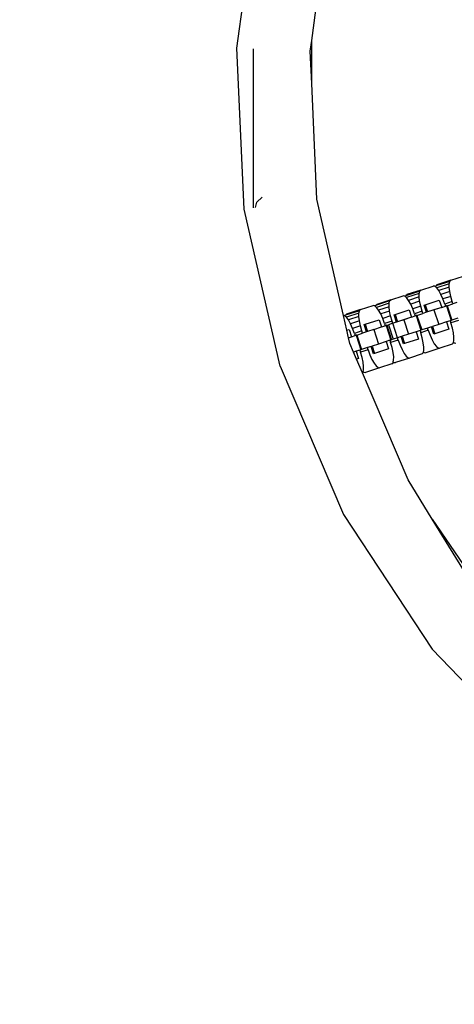
# Model space of a CAD drawing. Units: millimetres. Extents: x -12159 to 20854, y -17287 to 28769.
# Drawn here: x 5196 to 5314, y 16559 to 16825 of the extents above; entities that cross this region are included whole.
import ezdxf

# ---------------------------------------------------------------- set-up
doc = ezdxf.new("R2010")
doc.units = ezdxf.units.MM
doc.styles.add('arial', font='arial.ttf')
doc.dimstyles.new('IS_1-50(mm)', dxfattribs={"dimtxt": 300, "dimasz": 300, "dimexe": 10, "dimexo": 50, "dimgap": 30, "dimtad": 1, "dimdec": 0, "dimrnd": 0.5, "dimzin": 0, "dimtxsty": 'arial', "dimcen": 100, "dimclrd": 256, "dimclre": 256, "dimclrt": 256, "dimadec": 1, "dimazin": 0, "dimtfac": 1, "dimtdec": 0, "dimtmove": 0, "dimatfit": 3, "dimfxl": 0, "dimtolj": 1, "dimtzin": 0, "dimlwd": -1, "dimlwe": -1, "dimarcsym": 0})

# ---------------------------------------------------------------- blocks, each defined once
blk = doc.blocks.new('*D5')
at = {"transparency": 16777216}
for p, q in [((-556.93, 17944.8), (-556.93, 10776.89)), ((11443.07, 13944.8), (11443.07, 10776.89)), ((-256.93, 10786.89), (11143.07, 10786.89))]:
    blk.add_line(p, q, dxfattribs=at)
for points in [[(-256.93, 10836.89), (-256.93, 10736.89), (-556.93, 10786.89)], [(11143.07, 10836.89), (11143.07, 10736.89), (11443.07, 10786.89)]]:
    blk.add_solid(points, dxfattribs=at)
at = {"layer": 'Defpoints', "color": 0, "transparency": 16777216}
for p in [(-556.93, 17994.8), (11443.07, 13994.8), (11443.07, 10786.89)]:
    blk.add_point(p, dxfattribs=at)
at = {"transparency": 16777216, "insert": (5443.07, 10970.06), "char_height": 300, "attachment_point": 5, "style": 'arial'}
blk.add_mtext('\\A1;12000', dxfattribs=at)

msp = doc.modelspace()

# ---------------------------------------------------------------- linework, layer by layer
for p, q in [((5254.9, 16817.45), (5260.76, 16860.68)), ((5275.14, 16819.45), (5280.12, 16856.26)), ((5256.86, 16773.88), (5254.9, 16817.45)), ((5259.25, 16817.26), (5259.25, 16774.2)), ((5274.74, 16816.56), (5275.14, 16819.45)), ((5275.14, 16807.85), (5275.14, 16819.45)), ((5275.14, 16807.85), (5274.74, 16816.56)), ((5276.54, 16776.54), (5275.14, 16807.85)), ((5259.92, 16774.29), (5260.31, 16775.75)), ((5260.31, 16775.75), (5261.67, 16777.11)), ((5283.72, 16745.1), (5276.54, 16776.54)), ((5266.57, 16731.35), (5256.86, 16773.88)), ((5312.53, 16754.32), (5308.73, 16753.08)), ((5308.73, 16753.08), (5309.02, 16753.38)), ((5312.37, 16753.68), (5308.96, 16752.57)), ((5312.83, 16754.61), (5309.02, 16753.38)), ((5312.36, 16752.74), (5312.37, 16753.68)), ((5312.37, 16753.68), (5312.53, 16754.32)), ((5312.53, 16754.32), (5312.83, 16754.61)), ((5312.83, 16754.61), (5316.19, 16755.71)), ((5304.38, 16751.67), (5300.58, 16750.43)), ((5300.58, 16750.43), (5300.88, 16750.73)), ((5304.22, 16751.03), (5300.81, 16749.92)), ((5304.68, 16751.97), (5300.88, 16750.73)), ((5304.21, 16750.09), (5304.22, 16751.03)), ((5304.22, 16751.03), (5304.38, 16751.67)), ((5304.38, 16751.67), (5304.68, 16751.97)), ((5304.68, 16751.97), (5308.04, 16753.06)), ((5308.45, 16752.99), (5308.04, 16753.06)), ((5308.66, 16752.82), (5308.45, 16752.99)), ((5308.66, 16752.82), (5308.73, 16753.08)), ((5308.96, 16752.57), (5308.66, 16752.82)), ((5309.52, 16751.82), (5308.96, 16752.57)), ((5312.36, 16752.74), (5309.52, 16751.82)), ((5310.09, 16750.79), (5309.52, 16751.82)), ((5312.5, 16751.57), (5310.09, 16750.79)), ((5310.65, 16749.55), (5310.09, 16750.79)), ((5312.5, 16751.57), (5312.36, 16752.74)), ((5312.78, 16750.24), (5312.5, 16751.57)), ((5296.23, 16749.02), (5292.43, 16747.79)), ((5292.43, 16747.79), (5292.73, 16748.08)), ((5296.07, 16748.38), (5292.66, 16747.27)), ((5296.53, 16749.32), (5292.73, 16748.08)), ((5296.06, 16747.45), (5296.07, 16748.38)), ((5296.07, 16748.38), (5296.23, 16749.02)), ((5296.23, 16749.02), (5296.53, 16749.32)), ((5296.53, 16749.32), (5299.89, 16750.41)), ((5300.3, 16750.35), (5299.89, 16750.41)), ((5300.51, 16750.17), (5300.3, 16750.35)), ((5300.51, 16750.17), (5300.58, 16750.43)), ((5300.81, 16749.92), (5300.51, 16750.17)), ((5301.37, 16749.17), (5300.81, 16749.92)), ((5304.21, 16750.09), (5301.37, 16749.17)), ((5301.94, 16748.14), (5301.37, 16749.17)), ((5304.35, 16748.92), (5301.94, 16748.14)), ((5302.5, 16746.9), (5301.94, 16748.14)), ((5304.35, 16748.92), (5304.21, 16750.09)), ((5304.63, 16747.6), (5304.35, 16748.92)), ((5305.6, 16747.91), (5305.87, 16748)), ((5306.24, 16745.95), (5305.6, 16747.91)), ((5305.87, 16748), (5309.67, 16749.24)), ((5305.87, 16748), (5306.51, 16746.04)), ((5309.67, 16749.24), (5310.31, 16747.27)), ((5312.78, 16750.24), (5310.65, 16749.55)), ((5311.14, 16748.19), (5310.65, 16749.55)), ((5313.18, 16748.85), (5311.14, 16748.19)), ((5311.14, 16748.19), (5311.33, 16747.6)), ((5311.76, 16747.74), (5313.37, 16748.26)), ((5313.18, 16748.85), (5312.78, 16750.24)), ((5313.37, 16748.26), (5313.18, 16748.85)), ((5314.39, 16748.59), (5313.37, 16748.26)), ((5288.08, 16746.37), (5284.28, 16745.14)), ((5284.28, 16745.14), (5284.58, 16745.44)), ((5287.92, 16745.74), (5284.51, 16744.63)), ((5288.38, 16746.67), (5284.58, 16745.44)), ((5287.91, 16744.8), (5287.92, 16745.74)), ((5287.92, 16745.74), (5288.08, 16746.37)), ((5288.08, 16746.37), (5288.38, 16746.67)), ((5288.38, 16746.67), (5291.74, 16747.76)), ((5292.16, 16747.7), (5291.74, 16747.76)), ((5292.36, 16747.52), (5292.16, 16747.7)), ((5292.36, 16747.52), (5292.43, 16747.79)), ((5292.66, 16747.27), (5292.36, 16747.52)), ((5293.22, 16746.52), (5292.66, 16747.27)), ((5296.06, 16747.45), (5293.22, 16746.52)), ((5293.8, 16745.49), (5293.22, 16746.52)), ((5296.2, 16746.28), (5293.8, 16745.49)), ((5294.35, 16744.26), (5293.8, 16745.49)), ((5296.2, 16746.28), (5296.06, 16747.45)), ((5296.48, 16744.95), (5296.2, 16746.28)), ((5297.45, 16745.27), (5297.72, 16745.36)), ((5298.09, 16743.3), (5297.45, 16745.27)), ((5297.72, 16745.36), (5301.52, 16746.59)), ((5297.72, 16745.36), (5298.36, 16743.39)), ((5301.52, 16746.59), (5302.16, 16744.62)), ((5304.63, 16747.6), (5302.5, 16746.9)), ((5302.99, 16745.54), (5302.5, 16746.9)), ((5305.03, 16746.21), (5302.99, 16745.54)), ((5302.99, 16745.54), (5303.18, 16744.95)), ((5303.62, 16745.1), (5305.22, 16745.62)), ((5305.03, 16746.21), (5304.63, 16747.6)), ((5305.22, 16745.62), (5305.03, 16746.21)), ((5306.24, 16745.95), (5305.22, 16745.62)), ((5306.51, 16746.04), (5306.24, 16745.95)), ((5310.31, 16747.27), (5306.51, 16746.04)), ((5308.22, 16746.59), (5306.51, 16746.04)), ((5310.31, 16747.27), (5308.22, 16746.59)), ((5308.22, 16746.59), (5309.5, 16742.66)), ((5310.31, 16747.27), (5311.33, 16747.6)), ((5311.58, 16747.68), (5311.33, 16747.6)), ((5311.76, 16747.74), (5311.58, 16747.68)), ((5311.58, 16747.68), (5312.86, 16743.75)), ((5311.76, 16747.74), (5313.04, 16743.81)), ((5284.01, 16745.05), (5283.72, 16745.1)), ((5284.63, 16741.1), (5283.72, 16745.1)), ((5284.22, 16744.88), (5284.01, 16745.05)), ((5284.22, 16744.88), (5284.28, 16745.14)), ((5284.51, 16744.63), (5284.22, 16744.88)), ((5285.07, 16743.88), (5284.51, 16744.63)), ((5287.91, 16744.8), (5285.07, 16743.88)), ((5285.65, 16742.85), (5285.07, 16743.88)), ((5288.05, 16743.63), (5285.65, 16742.85)), ((5286.2, 16741.61), (5285.65, 16742.85)), ((5288.05, 16743.63), (5287.91, 16744.8)), ((5288.33, 16742.3), (5288.05, 16743.63)), ((5289.3, 16742.62), (5289.58, 16742.71)), ((5289.94, 16740.65), (5289.3, 16742.62)), ((5289.58, 16742.71), (5293.38, 16743.94)), ((5289.58, 16742.71), (5290.21, 16740.74)), ((5293.38, 16743.94), (5294.02, 16741.98)), ((5296.48, 16744.95), (5294.35, 16744.26)), ((5294.84, 16742.9), (5294.35, 16744.26)), ((5296.88, 16743.56), (5294.84, 16742.9)), ((5294.84, 16742.9), (5295.03, 16742.31)), ((5295.47, 16742.45), (5295.92, 16742.59)), ((5297.07, 16742.97), (5295.92, 16742.59)), ((5295.92, 16742.59), (5297.2, 16738.66)), ((5296.88, 16743.56), (5296.48, 16744.95)), ((5297.07, 16742.97), (5296.88, 16743.56)), ((5298.09, 16743.3), (5297.07, 16742.97)), ((5298.35, 16739.03), (5297.07, 16742.97)), ((5298.36, 16743.39), (5298.09, 16743.3)), ((5302.16, 16744.62), (5298.36, 16743.39)), ((5300.07, 16743.94), (5298.36, 16743.39)), ((5302.16, 16744.62), (5300.07, 16743.94)), ((5300.07, 16743.94), (5301.35, 16740.01)), ((5302.16, 16744.62), (5303.18, 16744.95)), ((5303.44, 16745.04), (5303.18, 16744.95)), ((5303.62, 16745.1), (5303.44, 16745.04)), ((5303.44, 16745.04), (5304.71, 16741.1)), ((5303.62, 16745.1), (5304.9, 16741.16)), ((5309.5, 16742.66), (5307.79, 16742.1)), ((5311.59, 16743.34), (5309.5, 16742.66)), ((5312.61, 16743.67), (5311.59, 16743.34)), ((5311.59, 16743.34), (5312.23, 16741.37)), ((5312.86, 16743.75), (5312.61, 16743.67)), ((5312.61, 16743.67), (5312.8, 16743.08)), ((5314.84, 16743.74), (5312.8, 16743.08)), ((5313.2, 16741.69), (5312.8, 16743.08)), ((5313.04, 16743.81), (5312.86, 16743.75)), ((5314.65, 16744.33), (5313.04, 16743.81)), ((5284.63, 16741.1), (5285.23, 16741.3)), ((5285.09, 16739.08), (5284.63, 16741.1)), ((5285.23, 16741.3), (5285.87, 16739.33)), ((5288.33, 16742.3), (5286.2, 16741.61)), ((5286.69, 16740.25), (5286.2, 16741.61)), ((5288.73, 16740.91), (5286.69, 16740.25)), ((5286.69, 16740.25), (5286.89, 16739.66)), ((5287.32, 16739.8), (5288.92, 16740.32)), ((5288.73, 16740.91), (5288.33, 16742.3)), ((5288.92, 16740.32), (5288.73, 16740.91)), ((5289.94, 16740.65), (5288.92, 16740.32)), ((5290.21, 16740.74), (5289.94, 16740.65)), ((5291.93, 16741.3), (5290.21, 16740.74)), ((5291.93, 16741.3), (5294.02, 16741.98)), ((5291.93, 16741.3), (5293.2, 16737.36)), ((5294.02, 16741.98), (5295.03, 16742.31)), ((5295.29, 16742.39), (5295.03, 16742.31)), ((5295.47, 16742.45), (5295.29, 16742.39)), ((5295.29, 16742.39), (5296.57, 16738.45)), ((5295.47, 16742.45), (5296.75, 16738.51)), ((5301.35, 16740.01), (5299.64, 16739.45)), ((5303.44, 16740.69), (5301.35, 16740.01)), ((5304.46, 16741.02), (5303.44, 16740.69)), ((5303.44, 16740.69), (5304.08, 16738.72)), ((5304.71, 16741.1), (5304.46, 16741.02)), ((5304.46, 16741.02), (5304.65, 16740.43)), ((5306.69, 16741.09), (5304.65, 16740.43)), ((5305.05, 16739.04), (5304.65, 16740.43)), ((5304.9, 16741.16), (5304.71, 16741.1)), ((5306.5, 16741.68), (5304.9, 16741.16)), ((5307.52, 16742.01), (5306.5, 16741.68)), ((5306.69, 16741.09), (5306.5, 16741.68)), ((5306.69, 16741.09), (5307.18, 16739.73)), ((5307.52, 16742.01), (5307.79, 16742.1)), ((5308.16, 16740.04), (5307.52, 16742.01)), ((5307.79, 16742.1), (5308.43, 16740.13)), ((5308.43, 16740.13), (5308.16, 16740.04)), ((5312.23, 16741.37), (5308.43, 16740.13)), ((5313.48, 16740.36), (5313.2, 16741.69)), ((5313.62, 16739.19), (5313.48, 16740.36)), ((5285.09, 16739.08), (5285.87, 16739.33)), ((5285.46, 16737.49), (5285.09, 16739.08)), ((5286.45, 16735.17), (5285.46, 16737.49)), ((5285.87, 16739.33), (5286.89, 16739.66)), ((5287.14, 16739.74), (5286.89, 16739.66)), ((5287.32, 16739.8), (5287.14, 16739.74)), ((5287.14, 16739.74), (5288.42, 16735.81)), ((5287.32, 16739.8), (5288.6, 16735.86)), ((5293.2, 16737.36), (5291.49, 16736.81)), ((5295.29, 16738.04), (5293.2, 16737.36)), ((5296.31, 16738.37), (5295.29, 16738.04)), ((5295.29, 16738.04), (5295.93, 16736.07)), ((5296.57, 16738.45), (5296.31, 16738.37)), ((5296.31, 16738.37), (5296.5, 16737.78)), ((5298.54, 16738.44), (5296.5, 16737.78)), ((5296.9, 16736.39), (5296.5, 16737.78)), ((5296.75, 16738.51), (5296.57, 16738.45)), ((5297.2, 16738.66), (5296.75, 16738.51)), ((5298.35, 16739.03), (5297.2, 16738.66)), ((5299.37, 16739.36), (5298.35, 16739.03)), ((5298.54, 16738.44), (5298.35, 16739.03)), ((5298.54, 16738.44), (5299.04, 16737.08)), ((5299.37, 16739.36), (5299.64, 16739.45)), ((5300.01, 16737.4), (5299.37, 16739.36)), ((5299.64, 16739.45), (5300.28, 16737.49)), ((5300.28, 16737.49), (5300.01, 16737.4)), ((5304.08, 16738.72), (5300.28, 16737.49)), ((5305.33, 16737.71), (5305.05, 16739.04)), ((5305.47, 16736.54), (5305.33, 16737.71)), ((5307.18, 16739.73), (5307.74, 16738.49)), ((5307.74, 16738.49), (5308.31, 16737.46)), ((5308.31, 16737.46), (5308.87, 16736.71)), ((5313.15, 16737.32), (5309.79, 16736.22)), ((5313.15, 16737.32), (5313.45, 16737.61)), ((5313.45, 16737.61), (5313.52, 16737.88)), ((5313.52, 16737.88), (5313.61, 16738.25)), ((5313.52, 16737.88), (5313.72, 16737.7)), ((5313.61, 16738.25), (5313.62, 16739.19)), ((5313.72, 16737.7), (5314.14, 16737.64)), ((5287.15, 16735.39), (5286.45, 16735.17)), ((5287.27, 16733.26), (5286.45, 16735.17)), ((5288.16, 16735.72), (5287.15, 16735.39)), ((5287.15, 16735.39), (5287.79, 16733.43)), ((5288.42, 16735.81), (5288.16, 16735.72)), ((5288.16, 16735.72), (5288.36, 16735.13)), ((5290.39, 16735.8), (5288.36, 16735.13)), ((5288.76, 16733.74), (5288.36, 16735.13)), ((5288.6, 16735.86), (5288.42, 16735.81)), ((5290.2, 16736.39), (5288.6, 16735.86)), ((5291.22, 16736.72), (5290.2, 16736.39)), ((5290.39, 16735.8), (5290.2, 16736.39)), ((5290.39, 16735.8), (5290.89, 16734.44)), ((5291.22, 16736.72), (5291.49, 16736.81)), ((5291.86, 16734.75), (5291.22, 16736.72)), ((5291.49, 16736.81), (5292.13, 16734.84)), ((5292.13, 16734.84), (5291.86, 16734.75)), ((5295.93, 16736.07), (5292.13, 16734.84)), ((5297.18, 16735.06), (5296.9, 16736.39)), ((5297.32, 16733.89), (5297.18, 16735.06)), ((5299.04, 16737.08), (5299.59, 16735.85)), ((5299.59, 16735.85), (5300.17, 16734.82)), ((5300.17, 16734.82), (5300.72, 16734.07)), ((5305, 16734.67), (5301.64, 16733.58)), ((5305, 16734.67), (5305.3, 16734.97)), ((5305.3, 16734.97), (5305.37, 16735.23)), ((5305.37, 16735.23), (5305.46, 16735.6)), ((5305.37, 16735.23), (5305.58, 16735.05)), ((5305.46, 16735.6), (5305.47, 16736.54)), ((5305.58, 16735.05), (5305.99, 16734.99)), ((5309.79, 16736.22), (5305.99, 16734.99)), ((5308.87, 16736.71), (5309.38, 16736.29)), ((5309.38, 16736.29), (5309.79, 16736.22)), ((5287.79, 16733.43), (5287.27, 16733.26)), ((5288.86, 16729.53), (5287.27, 16733.26)), ((5289.04, 16732.42), (5288.76, 16733.74)), ((5289.17, 16731.25), (5289.04, 16732.42)), ((5290.89, 16734.44), (5291.44, 16733.2)), ((5291.44, 16733.2), (5292.02, 16732.17)), ((5292.02, 16732.17), (5292.58, 16731.42)), ((5296.86, 16732.02), (5293.49, 16730.93)), ((5296.86, 16732.02), (5297.15, 16732.32)), ((5297.15, 16732.32), (5297.22, 16732.58)), ((5297.22, 16732.58), (5297.31, 16732.96)), ((5297.22, 16732.58), (5297.43, 16732.41)), ((5297.31, 16732.96), (5297.32, 16733.89)), ((5297.43, 16732.41), (5297.84, 16732.34)), ((5301.64, 16733.58), (5297.84, 16732.34)), ((5300.72, 16734.07), (5301.23, 16733.64)), ((5301.23, 16733.64), (5301.64, 16733.58)), ((5266.57, 16731.35), (5283.71, 16691.24)), ((5288.86, 16729.53), (5289, 16729.67)), ((5301.2, 16700.65), (5288.86, 16729.53)), ((5289, 16729.67), (5289.07, 16729.93)), ((5289.07, 16729.93), (5289.16, 16730.31)), ((5289.07, 16729.93), (5289.28, 16729.76)), ((5289.16, 16730.31), (5289.17, 16731.25)), ((5289.28, 16729.76), (5289.69, 16729.69)), ((5293.49, 16730.93), (5289.69, 16729.69)), ((5292.58, 16731.42), (5293.08, 16730.99)), ((5293.08, 16730.99), (5293.49, 16730.93)), ((5307.74, 16690), (5301.2, 16700.65)), ((5283.71, 16691.24), (5307.74, 16654.84)), ((5307.74, 16690), (5323.27, 16667.22)), ((5322.23, 16666.39), (5307.74, 16690)), ((5307.74, 16654.84), (5337.88, 16623.31))]:
    msp.add_line(p, q)

# ---------------------------------------------------------------- dimensions: what is measured, and where the dimension line sits
dim = msp.add_linear_dim(base=(11443.07, 10786.89), p1=(-556.93, 17994.8), p2=(11443.07, 13994.8), dimstyle='IS_1-50(mm)')
dim.commit()
dim.dimension.update_dxf_attribs({"geometry": '*D5', "text_midpoint": (5443.07, 10970.06)})

doc.saveas('drawing.dxf')
